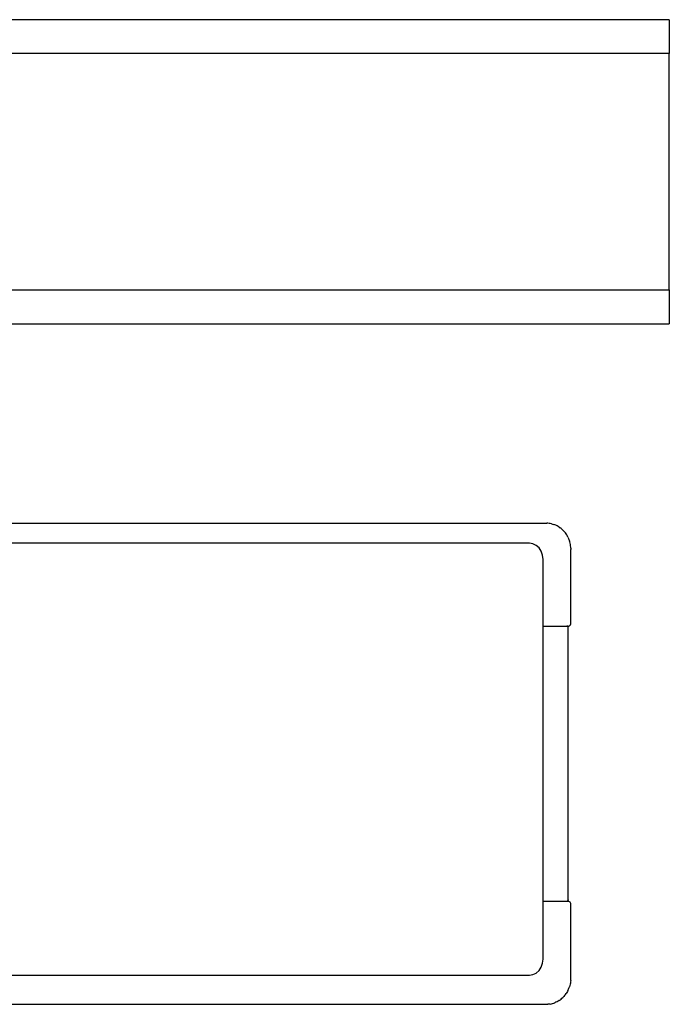
# Model space of a CAD drawing. Units: millimetres. Extents: x 681 to 8201, y -66 to 2407.
# Drawn here: x 1851 to 2829, y 97 to 1581 of the extents above; entities that cross this region are included whole.
import ezdxf

# ---------------------------------------------------------------- set-up
doc = ezdxf.new("R2010")
doc.units = ezdxf.units.MM
doc.layers.add('Edges', color=7, linetype='Continuous')

# ---------------------------------------------------------------- blocks, each defined once
blk = doc.blocks.new('X-ray Table pl')
at = {"layer": 'Edges'}
for p, q in [((2829.5, 1436.6), (814.1, 1436.6)), ((2829.5, 1436.6), (2829.5, 1385.5)), ((2829.5, 1385.5), (1829.5, 1385.5)), ((2829.5, 1029.5), (2829.5, 1385.5)), ((1829.5, 1029.5), (2829.5, 1029.5)), ((2829.5, 1029.5), (2829.5, 978.3)), ((1628.4, 978.3), (2829.5, 978.3)), ((1628.4, 677.6), (2644.9, 677.6)), ((2646.7, 677.5), (2644.9, 677.6)), ((2648.5, 677.4), (2646.7, 677.5)), ((2650.3, 677.2), (2648.5, 677.4)), ((2652, 676.8), (2650.3, 677.2)), ((2652, 676.8), (2653.7, 676.4)), ((2653.7, 676.4), (2655.5, 675.9)), ((2657.2, 675.3), (2655.5, 675.9)), ((2658.8, 674.6), (2657.2, 675.3)), ((2660.4, 673.8), (2658.8, 674.6)), ((2662, 672.9), (2660.4, 673.8)), ((2663.6, 671.9), (2662, 672.9)), ((2663.6, 671.9), (2665.1, 670.9)), ((2666.5, 669.8), (2665.1, 670.9)), ((2666.5, 669.8), (2667.9, 668.6)), ((2667.9, 668.6), (2669.3, 667.3)), ((2669.3, 667.3), (2670.6, 665.9)), ((2671.8, 664.5), (2670.6, 665.9)), ((2673, 663), (2671.8, 664.5)), ((2674, 661.5), (2673, 663)), ((2675.1, 659.9), (2674, 661.5)), ((2676, 658.3), (2675.1, 659.9)), ((2676.9, 656.6), (2676, 658.3)), ((2676.9, 656.6), (2677.7, 654.8)), ((2677.7, 654.8), (2678.4, 653)), ((2678.4, 653), (2679.1, 651.2)), ((2618.9, 647.5), (1621.4, 647.5)), ((2624.2, 646.7), (2618.9, 647.5)), ((2629.1, 644.3), (2624.2, 646.7)), ((2633.4, 640.4), (2629.1, 644.3)), ((2636.6, 635.4), (2633.4, 640.4)), ((2679.6, 649.4), (2679.1, 651.2)), ((2680.1, 647.5), (2679.6, 649.4)), ((2680.5, 645.6), (2680.1, 647.5)), ((2680.8, 643.6), (2680.5, 645.6)), ((2681, 641.7), (2680.8, 643.6)), ((2681.1, 639.8), (2681, 641.7)), ((2681.1, 639.8), (2681.2, 637.8)), ((2638.7, 629.5), (2636.6, 635.4)), ((2639.4, 623.2), (2638.7, 629.5)), ((2681.2, 526.9), (2681.2, 637.8)), ((2639.4, 522.4), (2639.4, 623.2)), ((2639.4, 522.4), (2675, 522.4)), ((2639.4, 107.7), (2639.4, 522.4)), ((2675.6, 522.4), (2675, 522.4)), ((2677.1, 522.4), (2675, 522.4)), ((2676.1, 522.1), (2675.6, 522.4)), ((2676.5, 521.8), (2676.1, 522.1)), ((2676.8, 521.3), (2676.5, 521.8)), ((2677, 520.8), (2676.8, 521.3)), ((2677.1, 520.2), (2677, 520.8)), ((2677.1, 522.4), (2678.1, 522.6)), ((2677.1, 110), (2677.1, 520.2)), ((2678.1, 522.6), (2679.1, 523.1)), ((2679.1, 523.1), (2680, 523.8)), ((2680, 523.8), (2680.6, 524.7)), ((2680.6, 524.7), (2681, 525.8)), ((2681, 525.8), (2681.2, 526.9)), ((2675, 107.7), (2639.4, 107.7)), ((2639.4, 20.8), (2639.4, 107.7)), ((2675.6, 107.8), (2675, 107.7)), ((2677.1, 107.7), (2675, 107.7)), ((2676.1, 108), (2675.6, 107.8)), ((2676.1, 108), (2676.5, 108.4)), ((2676.5, 108.4), (2676.8, 108.8)), ((2676.8, 108.8), (2677, 109.4)), ((2677.1, 110), (2677, 109.4)), ((2678.1, 107.6), (2677.1, 107.7)), ((2679.1, 107.1), (2678.1, 107.6)), ((2680, 106.4), (2679.1, 107.1)), ((2680.6, 105.5), (2680, 106.4)), ((2681, 104.4), (2680.6, 105.5)), ((2681.2, 103.2), (2681, 104.4)), ((2681.2, -7.6), (2681.2, 103.2)), ((2638.7, 14.5), (2639.4, 20.8)), ((2629.1, -0.3), (2633.4, 3.6)), ((2633.4, 3.6), (2636.6, 8.6)), ((2636.6, 8.6), (2638.7, 14.5)), ((735.3, -3.5), (2618.9, -3.5)), ((2618.9, -3.5), (2624.2, -2.7)), ((2624.2, -2.7), (2629.1, -0.3)), ((2680.8, -13.5), (2680.5, -15.4)), ((2681, -11.5), (2680.8, -13.5)), ((2681, -11.5), (2681.1, -9.6)), ((2681.1, -9.6), (2681.2, -7.6)), ((2676, -28.1), (2675.1, -29.7)), ((2676.9, -26.4), (2676, -28.1)), ((2676.9, -26.4), (2677.7, -24.6)), ((2677.7, -24.6), (2678.4, -22.9)), ((2678.4, -22.9), (2679.1, -21)), ((2679.6, -19.2), (2679.1, -21)), ((2680.1, -17.3), (2679.6, -19.2)), ((2680.5, -15.4), (2680.1, -17.3)), ((2658.8, -44.4), (2657.2, -45.1)), ((2660.4, -43.6), (2658.8, -44.4)), ((2662, -42.7), (2660.4, -43.6)), ((2663.6, -41.8), (2662, -42.7)), ((2663.6, -41.8), (2665.1, -40.7)), ((2665.1, -40.7), (2666.5, -39.6)), ((2666.5, -39.6), (2667.9, -38.4)), ((2667.9, -38.4), (2669.3, -37.1)), ((2669.3, -37.1), (2670.6, -35.8)), ((2671.8, -34.4), (2670.6, -35.8)), ((2671.8, -34.4), (2673, -32.9)), ((2673, -32.9), (2674, -31.3)), ((2675.1, -29.7), (2674, -31.3)), ((717.4, -47.4), (2644.9, -47.4)), ((2644.9, -47.4), (2646.7, -47.4)), ((2648.5, -47.2), (2646.7, -47.4)), ((2650.3, -47), (2648.5, -47.2)), ((2650.3, -47), (2652, -46.7)), ((2652, -46.7), (2653.7, -46.2)), ((2653.7, -46.2), (2655.5, -45.7)), ((2655.5, -45.7), (2657.2, -45.1))]:
    blk.add_line(p, q, dxfattribs=at)

msp = doc.modelspace()

# ---------------------------------------------------------------- block references
msp.add_blockref('X-ray Table pl', (0, 144))

doc.saveas('drawing.dxf')
